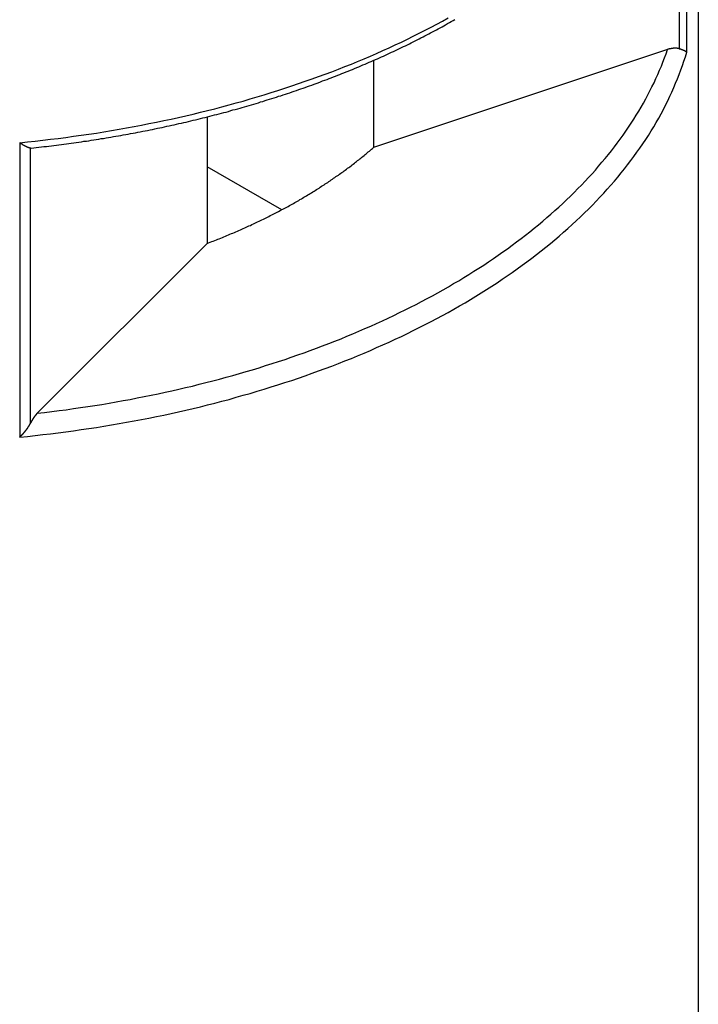
# Model space of a CAD drawing. Extents: x 0 to 2099, y -752 to 736.
# Drawn here: x 124 to 128, y 646 to 652 of the extents above; entities that cross this region are included whole.
import ezdxf

# ---------------------------------------------------------------- set-up
doc = ezdxf.new("R2010")
doc.units = 0
doc.header["$LTSCALE"] = 3
doc.layers.add('TK1', color=7, linetype='CONTINUOUS')

msp = doc.modelspace()

# ---------------------------------------------------------------- linework, layer by layer
at = {"layer": 'TK1'}
for p, q in [((128.3035, 655.6201), (128.3035, 626.3377)), ((128.2297, 652.177), (128.2297, 654.0549)), ((128.1812, 653.8993), (128.1812, 652.1991)), ((128.1075, 652.1938), (126.2319, 651.5686)), ((126.2319, 652.1238), (126.2319, 651.5686)), ((125.1712, 651.7639), (125.1712, 650.9562)), ((123.976, 651.599), (123.976, 649.7211)), ((124.0458, 649.8116), (124.0458, 651.5646)), ((125.6469, 651.1714), (125.1712, 651.4461)), ((125.1712, 650.9562), (124.0883, 649.8733))]:
    msp.add_line(p, q, dxfattribs=at)
for points in [[(123.976, 651.599, 0), (124.025, 651.604, 0), (124.075, 651.609, 0), (124.124, 651.615, 0), (124.173, 651.621, 0), (124.222, 651.627, 0), (124.271, 651.633, 0), (124.32, 651.64, 0), (124.368, 651.647, 0), (124.417, 651.654, 0), (124.465, 651.661, 0), (124.513, 651.669, 0), (124.562, 651.677, 0), (124.61, 651.685, 0), (124.658, 651.694, 0), (124.705, 651.702, 0), (124.753, 651.711, 0), (124.8, 651.721, 0), (124.848, 651.73, 0), (124.895, 651.74, 0), (124.942, 651.75, 0), (124.989, 651.761, 0), (125.035, 651.771, 0), (125.082, 651.782, 0), (125.128, 651.793, 0), (125.174, 651.805, 0), (125.22, 651.816, 0), (125.266, 651.828, 0), (125.311, 651.84, 0), (125.356, 651.853, 0), (125.401, 651.865, 0), (125.446, 651.878, 0), (125.491, 651.892, 0), (125.535, 651.905, 0), (125.579, 651.919, 0), (125.623, 651.933, 0), (125.667, 651.947, 0), (125.711, 651.961, 0), (125.754, 651.976, 0), (125.797, 651.991, 0), (125.84, 652.006, 0), (125.882, 652.021, 0), (125.924, 652.037, 0), (125.966, 652.052, 0), (126.008, 652.068, 0), (126.049, 652.085, 0), (126.091, 652.101, 0), (126.131, 652.118, 0), (126.172, 652.135, 0), (126.212, 652.152, 0), (126.252, 652.169, 0), (126.292, 652.187, 0), (126.332, 652.205, 0), (126.371, 652.223, 0), (126.41, 652.241, 0), (126.448, 652.26, 0), (126.486, 652.279, 0), (126.524, 652.297, 0), (126.562, 652.317, 0), (126.599, 652.336, 0), (126.636, 652.356, 0), (126.673, 652.375, 0), (126.709, 652.395, 0)], [(124.05, 651.565, 0), (124.066, 651.566, 0), (124.082, 651.568, 0), (124.098, 651.57, 0), (124.114, 651.572, 0), (124.13, 651.574, 0), (124.146, 651.576, 0), (124.162, 651.578, 0), (124.178, 651.58, 0), (124.194, 651.581, 0), (124.21, 651.583, 0), (124.226, 651.586, 0), (124.242, 651.588, 0), (124.258, 651.59, 0), (124.274, 651.592, 0), (124.29, 651.594, 0), (124.305, 651.596, 0), (124.321, 651.598, 0), (124.337, 651.601, 0), (124.353, 651.603, 0), (124.369, 651.605, 0), (124.385, 651.608, 0), (124.401, 651.61, 0), (124.416, 651.612, 0), (124.432, 651.615, 0), (124.448, 651.617, 0), (124.464, 651.62, 0), (124.48, 651.622, 0), (124.495, 651.625, 0), (124.511, 651.627, 0), (124.527, 651.63, 0), (124.543, 651.632, 0), (124.558, 651.635, 0), (124.574, 651.638, 0), (124.59, 651.64, 0), (124.605, 651.643, 0), (124.621, 651.646, 0), (124.636, 651.649, 0), (124.652, 651.652, 0), (124.668, 651.654, 0), (124.683, 651.657, 0), (124.699, 651.66, 0), (124.714, 651.663, 0), (124.73, 651.666, 0), (124.745, 651.669, 0), (124.761, 651.672, 0), (124.776, 651.675, 0), (124.792, 651.678, 0), (124.807, 651.681, 0), (124.823, 651.684, 0), (124.838, 651.688, 0), (124.854, 651.691, 0), (124.869, 651.694, 0), (124.884, 651.697, 0), (124.9, 651.701, 0), (124.915, 651.704, 0), (124.93, 651.707, 0), (124.946, 651.711, 0), (124.961, 651.714, 0), (124.976, 651.717, 0), (124.991, 651.721, 0), (125.007, 651.724, 0), (125.022, 651.728, 0), (125.037, 651.731, 0), (125.052, 651.735, 0), (125.067, 651.738, 0), (125.082, 651.742, 0), (125.098, 651.746, 0), (125.113, 651.749, 0), (125.128, 651.753, 0), (125.143, 651.757, 0), (125.158, 651.76, 0), (125.173, 651.764, 0), (125.188, 651.768, 0), (125.203, 651.772, 0), (125.218, 651.776, 0), (125.233, 651.78, 0), (125.247, 651.784, 0), (125.262, 651.787, 0), (125.277, 651.791, 0), (125.292, 651.795, 0), (125.307, 651.799, 0), (125.322, 651.804, 0), (125.336, 651.808, 0), (125.351, 651.812, 0), (125.366, 651.816, 0), (125.381, 651.82, 0), (125.395, 651.824, 0), (125.41, 651.828, 0), (125.425, 651.833, 0), (125.439, 651.837, 0), (125.454, 651.841, 0), (125.468, 651.846, 0), (125.483, 651.85, 0), (125.498, 651.854, 0), (125.512, 651.859, 0), (125.526, 651.863, 0), (125.541, 651.868, 0), (125.555, 651.872, 0), (125.57, 651.877, 0), (125.584, 651.881, 0), (125.599, 651.886, 0), (125.613, 651.89, 0), (125.627, 651.895, 0), (125.641, 651.899, 0), (125.656, 651.904, 0), (125.67, 651.909, 0), (125.684, 651.914, 0), (125.698, 651.918, 0), (125.713, 651.923, 0), (125.727, 651.928, 0), (125.741, 651.933, 0), (125.755, 651.938, 0), (125.769, 651.942, 0), (125.783, 651.947, 0), (125.797, 651.952, 0), (125.811, 651.957, 0), (125.825, 651.962, 0), (125.839, 651.967, 0), (125.853, 651.972, 0), (125.867, 651.977, 0), (125.88, 651.982, 0), (125.894, 651.987, 0), (125.908, 651.993, 0), (125.922, 651.998, 0), (125.936, 652.003, 0), (125.949, 652.008, 0), (125.963, 652.013, 0), (125.977, 652.019, 0), (125.99, 652.024, 0), (126.004, 652.029, 0), (126.017, 652.034, 0), (126.031, 652.04, 0), (126.044, 652.045, 0), (126.058, 652.051, 0), (126.071, 652.056, 0), (126.085, 652.062, 0), (126.098, 652.067, 0), (126.112, 652.073, 0), (126.125, 652.078, 0), (126.138, 652.084, 0), (126.151, 652.089, 0), (126.165, 652.095, 0), (126.178, 652.1, 0), (126.191, 652.106, 0), (126.204, 652.112, 0), (126.217, 652.117, 0), (126.231, 652.123, 0), (126.244, 652.129, 0), (126.257, 652.135, 0), (126.27, 652.141, 0), (126.283, 652.146, 0), (126.296, 652.152, 0), (126.308, 652.158, 0), (126.321, 652.164, 0), (126.334, 652.17, 0), (126.347, 652.176, 0), (126.36, 652.182, 0), (126.373, 652.188, 0), (126.385, 652.194, 0), (126.398, 652.2, 0), (126.411, 652.206, 0), (126.423, 652.212, 0), (126.436, 652.218, 0), (126.448, 652.224, 0), (126.461, 652.23, 0), (126.473, 652.237, 0), (126.486, 652.243, 0), (126.498, 652.249, 0), (126.511, 652.255, 0), (126.523, 652.262, 0), (126.535, 652.268, 0), (126.548, 652.274, 0), (126.56, 652.281, 0), (126.572, 652.287, 0), (126.584, 652.293, 0), (126.596, 652.3, 0), (126.609, 652.306, 0), (126.621, 652.313, 0), (126.633, 652.319, 0), (126.645, 652.326, 0), (126.657, 652.332, 0), (126.669, 652.339, 0), (126.681, 652.345, 0), (126.692, 652.352, 0), (126.704, 652.359, 0), (126.716, 652.365, 0), (126.728, 652.372, 0), (126.74, 652.378, 0), (126.751, 652.385, 0)], [(123.976, 649.721, 0), (124.025, 649.726, 0), (124.075, 649.731, 0), (124.124, 649.737, 0), (124.173, 649.743, 0), (124.222, 649.749, 0), (124.271, 649.755, 0), (124.32, 649.762, 0), (124.368, 649.769, 0), (124.417, 649.776, 0), (124.465, 649.783, 0), (124.513, 649.791, 0), (124.562, 649.799, 0), (124.61, 649.807, 0), (124.658, 649.816, 0), (124.705, 649.825, 0), (124.753, 649.834, 0), (124.8, 649.843, 0), (124.848, 649.852, 0), (124.895, 649.862, 0), (124.942, 649.872, 0), (124.989, 649.883, 0), (125.035, 649.893, 0), (125.082, 649.904, 0), (125.128, 649.915, 0), (125.174, 649.927, 0), (125.22, 649.938, 0), (125.266, 649.95, 0), (125.311, 649.962, 0), (125.356, 649.975, 0), (125.401, 649.988, 0), (125.446, 650, 0), (125.491, 650.014, 0), (125.535, 650.027, 0), (125.579, 650.041, 0), (125.623, 650.055, 0), (125.667, 650.069, 0), (125.711, 650.083, 0), (125.754, 650.098, 0), (125.797, 650.113, 0), (125.84, 650.128, 0), (125.882, 650.143, 0), (125.924, 650.159, 0), (125.966, 650.174, 0), (126.008, 650.19, 0), (126.049, 650.207, 0), (126.091, 650.223, 0), (126.131, 650.24, 0), (126.172, 650.257, 0), (126.212, 650.274, 0), (126.252, 650.292, 0), (126.292, 650.309, 0), (126.332, 650.327, 0), (126.371, 650.345, 0), (126.41, 650.363, 0), (126.448, 650.382, 0), (126.486, 650.401, 0), (126.524, 650.42, 0), (126.562, 650.439, 0), (126.599, 650.458, 0), (126.636, 650.478, 0), (126.673, 650.497, 0), (126.709, 650.517, 0), (126.745, 650.537, 0), (126.78, 650.558, 0), (126.816, 650.578, 0), (126.851, 650.599, 0), (126.885, 650.62, 0), (126.919, 650.641, 0), (126.953, 650.663, 0), (126.987, 650.684, 0), (127.02, 650.706, 0), (127.053, 650.728, 0), (127.085, 650.75, 0), (127.117, 650.772, 0), (127.149, 650.794, 0), (127.18, 650.817, 0), (127.211, 650.84, 0), (127.242, 650.863, 0), (127.272, 650.886, 0), (127.302, 650.909, 0), (127.331, 650.933, 0), (127.36, 650.956, 0), (127.388, 650.98, 0), (127.417, 651.004, 0), (127.444, 651.028, 0), (127.472, 651.052, 0), (127.499, 651.077, 0), (127.525, 651.101, 0), (127.552, 651.126, 0), (127.577, 651.151, 0), (127.603, 651.175, 0), (127.628, 651.201, 0), (127.652, 651.226, 0), (127.676, 651.251, 0), (127.7, 651.277, 0), (127.723, 651.302, 0), (127.746, 651.328, 0), (127.768, 651.354, 0), (127.79, 651.38, 0), (127.812, 651.406, 0), (127.833, 651.432, 0), (127.853, 651.459, 0), (127.873, 651.485, 0), (127.893, 651.512, 0), (127.912, 651.539, 0), (127.931, 651.565, 0), (127.95, 651.592, 0), (127.968, 651.619, 0), (127.985, 651.646, 0), (128.002, 651.674, 0), (128.019, 651.701, 0), (128.035, 651.728, 0), (128.051, 651.756, 0), (128.066, 651.783, 0), (128.081, 651.811, 0), (128.095, 651.839, 0), (128.109, 651.867, 0), (128.122, 651.895, 0), (128.135, 651.922, 0), (128.147, 651.951, 0), (128.159, 651.979, 0), (128.171, 652.007, 0), (128.182, 652.035, 0), (128.192, 652.063, 0), (128.202, 652.092, 0), (128.212, 652.12, 0), (128.221, 652.148, 0), (128.23, 652.177, 0)], [(124.088, 649.873, 0), (124.134, 649.879, 0), (124.181, 649.884, 0), (124.227, 649.89, 0), (124.272, 649.896, 0), (124.318, 649.903, 0), (124.364, 649.909, 0), (124.41, 649.916, 0), (124.455, 649.923, 0), (124.5, 649.93, 0), (124.546, 649.938, 0), (124.591, 649.946, 0), (124.636, 649.954, 0), (124.681, 649.962, 0), (124.725, 649.971, 0), (124.77, 649.98, 0), (124.814, 649.989, 0), (124.859, 649.998, 0), (124.903, 650.007, 0), (124.947, 650.017, 0), (124.991, 650.027, 0), (125.034, 650.037, 0), (125.078, 650.047, 0), (125.121, 650.058, 0), (125.164, 650.069, 0), (125.207, 650.08, 0), (125.25, 650.091, 0), (125.293, 650.103, 0), (125.335, 650.115, 0), (125.377, 650.127, 0), (125.42, 650.139, 0), (125.461, 650.151, 0), (125.503, 650.164, 0), (125.544, 650.177, 0), (125.586, 650.19, 0), (125.627, 650.204, 0), (125.668, 650.217, 0), (125.708, 650.231, 0), (125.749, 650.245, 0), (125.789, 650.259, 0), (125.829, 650.274, 0), (125.868, 650.288, 0), (125.908, 650.303, 0), (125.947, 650.318, 0), (125.986, 650.333, 0), (126.025, 650.349, 0), (126.063, 650.364, 0), (126.101, 650.38, 0), (126.139, 650.396, 0), (126.177, 650.413, 0), (126.215, 650.429, 0), (126.252, 650.446, 0), (126.289, 650.463, 0), (126.325, 650.48, 0), (126.362, 650.497, 0), (126.398, 650.515, 0), (126.434, 650.532, 0), (126.469, 650.55, 0), (126.504, 650.568, 0), (126.539, 650.586, 0), (126.574, 650.605, 0), (126.608, 650.623, 0), (126.642, 650.642, 0), (126.676, 650.661, 0), (126.71, 650.68, 0), (126.743, 650.7, 0), (126.776, 650.719, 0), (126.808, 650.739, 0), (126.84, 650.759, 0), (126.872, 650.779, 0), (126.904, 650.799, 0), (126.935, 650.819, 0), (126.966, 650.84, 0), (126.997, 650.86, 0), (127.027, 650.881, 0), (127.057, 650.902, 0), (127.086, 650.923, 0), (127.116, 650.945, 0), (127.145, 650.966, 0), (127.173, 650.988, 0), (127.201, 651.01, 0), (127.229, 651.031, 0), (127.257, 651.054, 0), (127.284, 651.076, 0), (127.311, 651.098, 0), (127.337, 651.121, 0), (127.363, 651.143, 0), (127.389, 651.166, 0), (127.414, 651.189, 0), (127.439, 651.212, 0), (127.464, 651.235, 0), (127.488, 651.259, 0), (127.512, 651.282, 0), (127.535, 651.306, 0), (127.559, 651.329, 0), (127.581, 651.353, 0), (127.604, 651.377, 0), (127.626, 651.401, 0), (127.647, 651.425, 0), (127.668, 651.449, 0), (127.689, 651.474, 0), (127.71, 651.498, 0), (127.73, 651.523, 0), (127.749, 651.548, 0), (127.769, 651.573, 0), (127.787, 651.597, 0), (127.806, 651.622, 0), (127.824, 651.648, 0), (127.841, 651.673, 0), (127.859, 651.698, 0), (127.876, 651.724, 0), (127.892, 651.749, 0), (127.908, 651.775, 0), (127.924, 651.8, 0), (127.939, 651.826, 0), (127.953, 651.852, 0), (127.968, 651.878, 0), (127.982, 651.904, 0), (127.995, 651.93, 0), (128.008, 651.956, 0), (128.021, 651.982, 0), (128.033, 652.008, 0), (128.045, 652.035, 0), (128.057, 652.061, 0), (128.068, 652.087, 0), (128.078, 652.114, 0), (128.088, 652.14, 0), (128.098, 652.167, 0), (128.107, 652.194, 0)], [(128.181, 652.199, 0), (128.181, 652.199, 0), (128.18, 652.199, 0), (128.18, 652.199, 0), (128.18, 652.199, 0), (128.179, 652.2, 0), (128.179, 652.2, 0), (128.179, 652.2, 0), (128.178, 652.2, 0), (128.178, 652.2, 0), (128.178, 652.2, 0), (128.177, 652.2, 0), (128.177, 652.2, 0), (128.177, 652.2, 0), (128.176, 652.2, 0), (128.176, 652.2, 0), (128.175, 652.2, 0), (128.175, 652.201, 0), (128.175, 652.201, 0), (128.174, 652.201, 0), (128.174, 652.201, 0), (128.174, 652.201, 0), (128.173, 652.201, 0), (128.173, 652.201, 0), (128.173, 652.201, 0), (128.172, 652.201, 0), (128.172, 652.201, 0), (128.171, 652.201, 0), (128.171, 652.201, 0), (128.171, 652.201, 0), (128.17, 652.201, 0), (128.17, 652.201, 0), (128.17, 652.201, 0), (128.169, 652.201, 0), (128.169, 652.201, 0), (128.168, 652.202, 0), (128.168, 652.202, 0), (128.168, 652.202, 0), (128.167, 652.202, 0), (128.167, 652.202, 0), (128.167, 652.202, 0), (128.166, 652.202, 0), (128.166, 652.202, 0), (128.165, 652.202, 0), (128.165, 652.202, 0), (128.165, 652.202, 0), (128.164, 652.202, 0), (128.164, 652.202, 0), (128.164, 652.202, 0), (128.163, 652.202, 0), (128.163, 652.202, 0), (128.163, 652.202, 0), (128.162, 652.202, 0), (128.162, 652.202, 0), (128.161, 652.202, 0), (128.161, 652.202, 0), (128.161, 652.202, 0), (128.16, 652.202, 0), (128.16, 652.202, 0), (128.16, 652.202, 0), (128.159, 652.202, 0), (128.159, 652.202, 0), (128.158, 652.202, 0), (128.158, 652.202, 0), (128.158, 652.202, 0), (128.157, 652.202, 0), (128.157, 652.202, 0), (128.157, 652.202, 0), (128.156, 652.202, 0), (128.156, 652.202, 0), (128.156, 652.202, 0), (128.155, 652.202, 0), (128.155, 652.202, 0), (128.154, 652.202, 0), (128.154, 652.202, 0), (128.154, 652.202, 0), (128.153, 652.202, 0), (128.153, 652.202, 0), (128.153, 652.202, 0), (128.152, 652.202, 0), (128.152, 652.202, 0), (128.152, 652.202, 0), (128.151, 652.202, 0), (128.151, 652.202, 0), (128.15, 652.202, 0), (128.15, 652.202, 0), (128.15, 652.202, 0), (128.149, 652.202, 0), (128.149, 652.202, 0), (128.148, 652.202, 0), (128.148, 652.202, 0), (128.148, 652.202, 0), (128.147, 652.202, 0), (128.147, 652.202, 0), (128.147, 652.202, 0), (128.146, 652.202, 0), (128.146, 652.202, 0), (128.145, 652.202, 0), (128.145, 652.202, 0), (128.145, 652.202, 0), (128.144, 652.202, 0), (128.144, 652.202, 0), (128.143, 652.202, 0), (128.143, 652.202, 0), (128.143, 652.201, 0), (128.142, 652.201, 0), (128.142, 652.201, 0), (128.141, 652.201, 0), (128.141, 652.201, 0), (128.141, 652.201, 0), (128.14, 652.201, 0), (128.14, 652.201, 0), (128.139, 652.201, 0), (128.139, 652.201, 0), (128.139, 652.201, 0), (128.138, 652.201, 0), (128.138, 652.201, 0), (128.137, 652.201, 0), (128.137, 652.201, 0), (128.137, 652.201, 0), (128.136, 652.201, 0), (128.136, 652.201, 0), (128.135, 652.2, 0), (128.135, 652.2, 0), (128.134, 652.2, 0), (128.134, 652.2, 0), (128.134, 652.2, 0), (128.133, 652.2, 0), (128.133, 652.2, 0), (128.132, 652.2, 0), (128.132, 652.2, 0), (128.132, 652.2, 0), (128.131, 652.2, 0), (128.131, 652.2, 0), (128.13, 652.2, 0), (128.13, 652.2, 0), (128.13, 652.199, 0), (128.129, 652.199, 0), (128.129, 652.199, 0), (128.128, 652.199, 0), (128.128, 652.199, 0), (128.127, 652.199, 0), (128.127, 652.199, 0), (128.127, 652.199, 0), (128.126, 652.199, 0), (128.126, 652.199, 0), (128.125, 652.199, 0), (128.125, 652.199, 0), (128.125, 652.198, 0), (128.124, 652.198, 0), (128.124, 652.198, 0), (128.123, 652.198, 0), (128.123, 652.198, 0), (128.123, 652.198, 0), (128.122, 652.198, 0), (128.122, 652.198, 0), (128.121, 652.198, 0), (128.121, 652.198, 0), (128.121, 652.198, 0), (128.12, 652.197, 0), (128.12, 652.197, 0), (128.119, 652.197, 0), (128.119, 652.197, 0), (128.118, 652.197, 0), (128.118, 652.197, 0), (128.118, 652.197, 0), (128.117, 652.197, 0), (128.117, 652.197, 0), (128.116, 652.196, 0), (128.116, 652.196, 0), (128.116, 652.196, 0), (128.115, 652.196, 0), (128.115, 652.196, 0), (128.114, 652.196, 0), (128.114, 652.196, 0), (128.114, 652.196, 0), (128.113, 652.196, 0), (128.113, 652.195, 0), (128.112, 652.195, 0), (128.112, 652.195, 0), (128.112, 652.195, 0), (128.111, 652.195, 0), (128.111, 652.195, 0), (128.111, 652.195, 0), (128.11, 652.195, 0), (128.11, 652.195, 0), (128.109, 652.194, 0), (128.109, 652.194, 0), (128.109, 652.194, 0), (128.108, 652.194, 0), (128.108, 652.194, 0), (128.107, 652.194, 0)], [(128.181, 652.199, 0), (128.181, 652.199, 0), (128.182, 652.199, 0), (128.182, 652.199, 0), (128.182, 652.199, 0), (128.183, 652.199, 0), (128.183, 652.199, 0), (128.183, 652.199, 0), (128.184, 652.198, 0), (128.184, 652.198, 0), (128.184, 652.198, 0), (128.185, 652.198, 0), (128.185, 652.198, 0), (128.185, 652.198, 0), (128.186, 652.198, 0), (128.186, 652.198, 0), (128.186, 652.198, 0), (128.187, 652.198, 0), (128.187, 652.198, 0), (128.187, 652.197, 0), (128.188, 652.197, 0), (128.188, 652.197, 0), (128.188, 652.197, 0), (128.188, 652.197, 0), (128.189, 652.197, 0), (128.189, 652.197, 0), (128.189, 652.197, 0), (128.19, 652.197, 0), (128.19, 652.197, 0), (128.19, 652.197, 0), (128.191, 652.196, 0), (128.191, 652.196, 0), (128.191, 652.196, 0), (128.191, 652.196, 0), (128.192, 652.196, 0), (128.192, 652.196, 0), (128.192, 652.196, 0), (128.193, 652.196, 0), (128.193, 652.196, 0), (128.193, 652.196, 0), (128.193, 652.196, 0), (128.194, 652.195, 0), (128.194, 652.195, 0), (128.194, 652.195, 0), (128.195, 652.195, 0), (128.195, 652.195, 0), (128.195, 652.195, 0), (128.195, 652.195, 0), (128.196, 652.195, 0), (128.196, 652.195, 0), (128.196, 652.195, 0), (128.197, 652.195, 0), (128.197, 652.194, 0), (128.197, 652.194, 0), (128.197, 652.194, 0), (128.198, 652.194, 0), (128.198, 652.194, 0), (128.198, 652.194, 0), (128.198, 652.194, 0), (128.199, 652.194, 0), (128.199, 652.194, 0), (128.199, 652.194, 0), (128.2, 652.194, 0), (128.2, 652.193, 0), (128.2, 652.193, 0), (128.2, 652.193, 0), (128.201, 652.193, 0), (128.201, 652.193, 0), (128.201, 652.193, 0), (128.201, 652.193, 0), (128.202, 652.193, 0), (128.202, 652.193, 0), (128.202, 652.193, 0), (128.202, 652.193, 0), (128.203, 652.192, 0), (128.203, 652.192, 0), (128.203, 652.192, 0), (128.203, 652.192, 0), (128.204, 652.192, 0), (128.204, 652.192, 0), (128.204, 652.192, 0), (128.204, 652.192, 0), (128.205, 652.192, 0), (128.205, 652.192, 0), (128.205, 652.192, 0), (128.205, 652.191, 0), (128.205, 652.191, 0), (128.206, 652.191, 0), (128.206, 652.191, 0), (128.206, 652.191, 0), (128.206, 652.191, 0), (128.207, 652.191, 0), (128.207, 652.191, 0), (128.207, 652.191, 0), (128.207, 652.191, 0), (128.208, 652.191, 0), (128.208, 652.19, 0), (128.208, 652.19, 0), (128.208, 652.19, 0), (128.208, 652.19, 0), (128.209, 652.19, 0), (128.209, 652.19, 0), (128.209, 652.19, 0), (128.209, 652.19, 0), (128.209, 652.19, 0), (128.21, 652.19, 0), (128.21, 652.19, 0), (128.21, 652.189, 0), (128.21, 652.189, 0), (128.211, 652.189, 0), (128.211, 652.189, 0), (128.211, 652.189, 0), (128.211, 652.189, 0), (128.211, 652.189, 0), (128.212, 652.189, 0), (128.212, 652.189, 0), (128.212, 652.189, 0), (128.212, 652.189, 0), (128.212, 652.189, 0), (128.213, 652.188, 0), (128.213, 652.188, 0), (128.213, 652.188, 0), (128.213, 652.188, 0), (128.213, 652.188, 0), (128.214, 652.188, 0), (128.214, 652.188, 0), (128.214, 652.188, 0), (128.214, 652.188, 0), (128.214, 652.188, 0), (128.215, 652.188, 0), (128.215, 652.187, 0), (128.215, 652.187, 0), (128.215, 652.187, 0), (128.215, 652.187, 0), (128.215, 652.187, 0), (128.216, 652.187, 0), (128.216, 652.187, 0), (128.216, 652.187, 0), (128.216, 652.187, 0), (128.216, 652.187, 0), (128.217, 652.187, 0), (128.217, 652.186, 0), (128.217, 652.186, 0), (128.217, 652.186, 0), (128.217, 652.186, 0), (128.217, 652.186, 0), (128.218, 652.186, 0), (128.218, 652.186, 0), (128.218, 652.186, 0), (128.218, 652.186, 0), (128.218, 652.186, 0), (128.218, 652.186, 0), (128.219, 652.186, 0), (128.219, 652.185, 0), (128.219, 652.185, 0), (128.219, 652.185, 0), (128.219, 652.185, 0), (128.219, 652.185, 0), (128.219, 652.185, 0), (128.22, 652.185, 0), (128.22, 652.185, 0), (128.22, 652.185, 0), (128.22, 652.185, 0), (128.22, 652.185, 0), (128.22, 652.184, 0), (128.221, 652.184, 0), (128.221, 652.184, 0), (128.221, 652.184, 0), (128.221, 652.184, 0), (128.221, 652.184, 0), (128.221, 652.184, 0), (128.221, 652.184, 0), (128.222, 652.184, 0), (128.222, 652.184, 0), (128.222, 652.184, 0), (128.222, 652.184, 0), (128.222, 652.183, 0), (128.222, 652.183, 0), (128.222, 652.183, 0), (128.223, 652.183, 0), (128.223, 652.183, 0), (128.223, 652.183, 0), (128.223, 652.183, 0), (128.223, 652.183, 0), (128.223, 652.183, 0), (128.223, 652.183, 0), (128.223, 652.183, 0), (128.224, 652.183, 0), (128.224, 652.182, 0), (128.224, 652.182, 0), (128.224, 652.182, 0), (128.224, 652.182, 0), (128.224, 652.182, 0), (128.224, 652.182, 0), (128.224, 652.182, 0), (128.225, 652.182, 0), (128.225, 652.182, 0), (128.225, 652.182, 0), (128.225, 652.182, 0), (128.225, 652.182, 0), (128.225, 652.181, 0), (128.225, 652.181, 0), (128.225, 652.181, 0), (128.225, 652.181, 0), (128.226, 652.181, 0), (128.226, 652.181, 0), (128.226, 652.181, 0), (128.226, 652.181, 0), (128.226, 652.181, 0), (128.226, 652.181, 0), (128.226, 652.181, 0), (128.226, 652.181, 0), (128.226, 652.18, 0), (128.227, 652.18, 0), (128.227, 652.18, 0), (128.227, 652.18, 0), (128.227, 652.18, 0), (128.227, 652.18, 0), (128.227, 652.18, 0), (128.227, 652.18, 0), (128.227, 652.18, 0), (128.227, 652.18, 0), (128.227, 652.18, 0), (128.227, 652.18, 0), (128.228, 652.179, 0), (128.228, 652.179, 0), (128.228, 652.179, 0), (128.228, 652.179, 0), (128.228, 652.179, 0), (128.228, 652.179, 0), (128.228, 652.179, 0), (128.228, 652.179, 0), (128.228, 652.179, 0), (128.228, 652.179, 0), (128.228, 652.179, 0), (128.228, 652.179, 0), (128.229, 652.178, 0), (128.229, 652.178, 0), (128.229, 652.178, 0), (128.229, 652.178, 0), (128.229, 652.178, 0), (128.229, 652.178, 0), (128.229, 652.178, 0), (128.229, 652.178, 0), (128.229, 652.178, 0), (128.229, 652.178, 0), (128.229, 652.178, 0), (128.229, 652.178, 0), (128.229, 652.178, 0), (128.229, 652.177, 0), (128.229, 652.177, 0), (128.23, 652.177, 0), (128.23, 652.177, 0), (128.23, 652.177, 0), (128.23, 652.177, 0), (128.23, 652.177, 0)], [(124.046, 651.565, 0), (124.046, 651.565, 0), (124.045, 651.565, 0), (124.045, 651.565, 0), (124.045, 651.565, 0), (124.045, 651.565, 0), (124.045, 651.565, 0), (124.044, 651.565, 0), (124.044, 651.565, 0), (124.044, 651.565, 0), (124.044, 651.565, 0), (124.044, 651.565, 0), (124.043, 651.565, 0), (124.043, 651.565, 0), (124.043, 651.565, 0), (124.043, 651.565, 0), (124.043, 651.565, 0), (124.042, 651.565, 0), (124.042, 651.565, 0), (124.042, 651.565, 0), (124.042, 651.565, 0), (124.042, 651.565, 0), (124.041, 651.565, 0), (124.041, 651.565, 0), (124.041, 651.565, 0), (124.041, 651.565, 0), (124.04, 651.565, 0), (124.04, 651.565, 0), (124.04, 651.565, 0), (124.04, 651.565, 0), (124.04, 651.565, 0), (124.039, 651.565, 0), (124.039, 651.566, 0), (124.039, 651.566, 0), (124.039, 651.566, 0), (124.038, 651.566, 0), (124.038, 651.566, 0), (124.038, 651.566, 0), (124.038, 651.566, 0), (124.038, 651.566, 0), (124.037, 651.566, 0), (124.037, 651.566, 0), (124.037, 651.566, 0), (124.037, 651.566, 0), (124.036, 651.566, 0), (124.036, 651.566, 0), (124.036, 651.566, 0), (124.036, 651.566, 0), (124.036, 651.566, 0), (124.035, 651.566, 0), (124.035, 651.567, 0), (124.035, 651.567, 0), (124.035, 651.567, 0), (124.034, 651.567, 0), (124.034, 651.567, 0), (124.034, 651.567, 0), (124.034, 651.567, 0), (124.033, 651.567, 0), (124.033, 651.567, 0), (124.033, 651.567, 0), (124.033, 651.567, 0), (124.032, 651.567, 0), (124.032, 651.567, 0), (124.032, 651.568, 0), (124.032, 651.568, 0), (124.031, 651.568, 0), (124.031, 651.568, 0), (124.031, 651.568, 0), (124.031, 651.568, 0), (124.03, 651.568, 0), (124.03, 651.568, 0), (124.03, 651.568, 0), (124.03, 651.568, 0), (124.029, 651.568, 0), (124.029, 651.569, 0), (124.029, 651.569, 0), (124.029, 651.569, 0), (124.028, 651.569, 0), (124.028, 651.569, 0), (124.028, 651.569, 0), (124.028, 651.569, 0), (124.027, 651.569, 0), (124.027, 651.569, 0), (124.027, 651.569, 0), (124.027, 651.569, 0), (124.026, 651.57, 0), (124.026, 651.57, 0), (124.026, 651.57, 0), (124.026, 651.57, 0), (124.025, 651.57, 0), (124.025, 651.57, 0), (124.025, 651.57, 0), (124.025, 651.57, 0), (124.024, 651.57, 0), (124.024, 651.571, 0), (124.024, 651.571, 0), (124.023, 651.571, 0), (124.023, 651.571, 0), (124.023, 651.571, 0), (124.023, 651.571, 0), (124.022, 651.571, 0), (124.022, 651.571, 0), (124.022, 651.571, 0), (124.022, 651.572, 0), (124.021, 651.572, 0), (124.021, 651.572, 0), (124.021, 651.572, 0), (124.021, 651.572, 0), (124.02, 651.572, 0), (124.02, 651.572, 0), (124.02, 651.572, 0), (124.019, 651.573, 0), (124.019, 651.573, 0), (124.019, 651.573, 0), (124.019, 651.573, 0), (124.018, 651.573, 0), (124.018, 651.573, 0), (124.018, 651.573, 0), (124.017, 651.574, 0), (124.017, 651.574, 0), (124.017, 651.574, 0), (124.017, 651.574, 0), (124.016, 651.574, 0), (124.016, 651.574, 0), (124.016, 651.574, 0), (124.016, 651.574, 0), (124.015, 651.575, 0), (124.015, 651.575, 0), (124.015, 651.575, 0), (124.014, 651.575, 0), (124.014, 651.575, 0), (124.014, 651.575, 0), (124.014, 651.575, 0), (124.013, 651.576, 0), (124.013, 651.576, 0), (124.013, 651.576, 0), (124.012, 651.576, 0), (124.012, 651.576, 0), (124.012, 651.576, 0), (124.012, 651.577, 0), (124.011, 651.577, 0), (124.011, 651.577, 0), (124.011, 651.577, 0), (124.01, 651.577, 0), (124.01, 651.577, 0), (124.01, 651.577, 0), (124.01, 651.578, 0), (124.009, 651.578, 0), (124.009, 651.578, 0), (124.009, 651.578, 0), (124.008, 651.578, 0), (124.008, 651.578, 0), (124.008, 651.579, 0), (124.008, 651.579, 0), (124.007, 651.579, 0), (124.007, 651.579, 0), (124.007, 651.579, 0), (124.006, 651.579, 0), (124.006, 651.58, 0), (124.006, 651.58, 0), (124.005, 651.58, 0), (124.005, 651.58, 0), (124.005, 651.58, 0), (124.005, 651.58, 0), (124.004, 651.581, 0), (124.004, 651.581, 0), (124.004, 651.581, 0), (124.003, 651.581, 0), (124.003, 651.581, 0), (124.003, 651.581, 0), (124.002, 651.582, 0), (124.002, 651.582, 0), (124.002, 651.582, 0), (124.002, 651.582, 0), (124.001, 651.582, 0), (124.001, 651.582, 0), (124.001, 651.583, 0), (124, 651.583, 0), (124, 651.583, 0), (124, 651.583, 0), (123.999, 651.583, 0), (123.999, 651.584, 0), (123.999, 651.584, 0), (123.999, 651.584, 0), (123.998, 651.584, 0), (123.998, 651.584, 0), (123.998, 651.584, 0), (123.997, 651.585, 0), (123.997, 651.585, 0), (123.997, 651.585, 0), (123.996, 651.585, 0), (123.996, 651.585, 0), (123.996, 651.586, 0), (123.995, 651.586, 0), (123.995, 651.586, 0), (123.995, 651.586, 0), (123.995, 651.586, 0), (123.994, 651.587, 0), (123.994, 651.587, 0), (123.994, 651.587, 0), (123.993, 651.587, 0), (123.993, 651.587, 0), (123.993, 651.588, 0), (123.992, 651.588, 0), (123.992, 651.588, 0), (123.992, 651.588, 0), (123.991, 651.588, 0), (123.991, 651.589, 0), (123.991, 651.589, 0), (123.991, 651.589, 0), (123.99, 651.589, 0), (123.99, 651.589, 0), (123.99, 651.59, 0), (123.989, 651.59, 0), (123.989, 651.59, 0), (123.989, 651.59, 0), (123.988, 651.59, 0), (123.988, 651.591, 0), (123.988, 651.591, 0), (123.987, 651.591, 0), (123.987, 651.591, 0), (123.987, 651.591, 0), (123.986, 651.592, 0), (123.986, 651.592, 0), (123.986, 651.592, 0), (123.985, 651.592, 0), (123.985, 651.593, 0), (123.985, 651.593, 0), (123.985, 651.593, 0), (123.984, 651.593, 0), (123.984, 651.593, 0), (123.984, 651.594, 0), (123.983, 651.594, 0), (123.983, 651.594, 0), (123.983, 651.594, 0), (123.982, 651.594, 0), (123.982, 651.595, 0), (123.982, 651.595, 0), (123.981, 651.595, 0), (123.981, 651.595, 0), (123.981, 651.596, 0), (123.98, 651.596, 0), (123.98, 651.596, 0), (123.98, 651.596, 0), (123.979, 651.596, 0), (123.979, 651.597, 0), (123.979, 651.597, 0), (123.979, 651.597, 0), (123.978, 651.597, 0), (123.978, 651.598, 0), (123.978, 651.598, 0), (123.977, 651.598, 0), (123.977, 651.598, 0), (123.977, 651.599, 0), (123.976, 651.599, 0), (123.976, 651.599, 0)], [(124.046, 651.565, 0), (124.046, 651.565, 0), (124.046, 651.565, 0), (124.046, 651.565, 0), (124.046, 651.565, 0), (124.046, 651.565, 0), (124.046, 651.565, 0), (124.046, 651.565, 0), (124.046, 651.565, 0), (124.046, 651.565, 0), (124.046, 651.565, 0), (124.046, 651.565, 0), (124.046, 651.565, 0), (124.046, 651.565, 0), (124.046, 651.565, 0), (124.046, 651.565, 0), (124.046, 651.565, 0), (124.046, 651.565, 0), (124.046, 651.565, 0), (124.046, 651.565, 0), (124.046, 651.565, 0), (124.046, 651.565, 0), (124.046, 651.565, 0), (124.046, 651.565, 0), (124.047, 651.565, 0), (124.047, 651.565, 0), (124.047, 651.565, 0), (124.047, 651.565, 0), (124.047, 651.565, 0), (124.047, 651.565, 0), (124.047, 651.565, 0), (124.047, 651.565, 0), (124.047, 651.565, 0), (124.047, 651.565, 0), (124.047, 651.565, 0), (124.047, 651.565, 0), (124.047, 651.565, 0), (124.047, 651.565, 0), (124.047, 651.565, 0), (124.047, 651.565, 0), (124.047, 651.565, 0), (124.047, 651.565, 0), (124.047, 651.565, 0), (124.047, 651.565, 0), (124.047, 651.565, 0), (124.047, 651.565, 0), (124.047, 651.565, 0), (124.047, 651.565, 0), (124.047, 651.565, 0), (124.047, 651.565, 0), (124.047, 651.565, 0), (124.047, 651.565, 0), (124.047, 651.565, 0), (124.047, 651.565, 0), (124.047, 651.565, 0), (124.047, 651.565, 0), (124.047, 651.565, 0), (124.048, 651.565, 0), (124.048, 651.565, 0), (124.048, 651.565, 0), (124.048, 651.565, 0), (124.048, 651.565, 0), (124.048, 651.565, 0), (124.048, 651.565, 0), (124.048, 651.565, 0), (124.048, 651.565, 0), (124.048, 651.565, 0), (124.048, 651.565, 0), (124.048, 651.565, 0), (124.048, 651.565, 0), (124.048, 651.565, 0), (124.048, 651.565, 0), (124.048, 651.565, 0), (124.048, 651.565, 0), (124.048, 651.565, 0), (124.048, 651.565, 0), (124.048, 651.565, 0), (124.048, 651.565, 0), (124.048, 651.565, 0), (124.048, 651.565, 0), (124.048, 651.565, 0), (124.048, 651.565, 0), (124.048, 651.565, 0), (124.048, 651.565, 0), (124.048, 651.565, 0), (124.048, 651.565, 0), (124.048, 651.565, 0), (124.048, 651.565, 0), (124.048, 651.565, 0), (124.049, 651.565, 0), (124.049, 651.565, 0), (124.049, 651.565, 0), (124.049, 651.565, 0), (124.049, 651.565, 0), (124.049, 651.565, 0), (124.049, 651.565, 0), (124.049, 651.565, 0), (124.049, 651.565, 0), (124.049, 651.565, 0), (124.049, 651.565, 0), (124.049, 651.565, 0), (124.049, 651.565, 0), (124.049, 651.565, 0), (124.049, 651.565, 0), (124.049, 651.565, 0), (124.049, 651.565, 0), (124.049, 651.565, 0), (124.049, 651.565, 0), (124.049, 651.565, 0), (124.049, 651.565, 0), (124.049, 651.565, 0), (124.049, 651.565, 0), (124.049, 651.565, 0), (124.049, 651.565, 0), (124.049, 651.565, 0), (124.049, 651.565, 0), (124.049, 651.565, 0), (124.049, 651.565, 0), (124.049, 651.565, 0), (124.049, 651.565, 0), (124.05, 651.565, 0), (124.05, 651.565, 0), (124.05, 651.565, 0), (124.05, 651.565, 0), (124.05, 651.565, 0), (124.05, 651.565, 0), (124.05, 651.565, 0), (124.05, 651.565, 0)], [(125.171, 650.956, 0), (125.181, 650.96, 0), (125.191, 650.964, 0), (125.201, 650.968, 0), (125.21, 650.971, 0), (125.22, 650.975, 0), (125.23, 650.979, 0), (125.24, 650.983, 0), (125.249, 650.987, 0), (125.259, 650.991, 0), (125.269, 650.995, 0), (125.278, 650.999, 0), (125.288, 651.003, 0), (125.297, 651.007, 0), (125.307, 651.011, 0), (125.316, 651.015, 0), (125.326, 651.019, 0), (125.335, 651.023, 0), (125.345, 651.027, 0), (125.354, 651.031, 0), (125.364, 651.035, 0), (125.373, 651.039, 0), (125.383, 651.043, 0), (125.392, 651.047, 0), (125.401, 651.051, 0), (125.411, 651.056, 0), (125.42, 651.06, 0), (125.429, 651.064, 0), (125.438, 651.068, 0), (125.448, 651.072, 0), (125.457, 651.077, 0), (125.466, 651.081, 0), (125.475, 651.085, 0), (125.484, 651.09, 0), (125.493, 651.094, 0), (125.502, 651.098, 0), (125.512, 651.103, 0), (125.521, 651.107, 0), (125.53, 651.111, 0), (125.539, 651.116, 0), (125.548, 651.12, 0), (125.556, 651.125, 0), (125.565, 651.129, 0), (125.574, 651.134, 0), (125.583, 651.138, 0), (125.592, 651.143, 0), (125.601, 651.147, 0), (125.61, 651.152, 0), (125.618, 651.156, 0), (125.627, 651.161, 0), (125.636, 651.166, 0), (125.644, 651.17, 0), (125.653, 651.175, 0), (125.662, 651.179, 0), (125.67, 651.184, 0), (125.679, 651.189, 0), (125.688, 651.193, 0), (125.696, 651.198, 0), (125.705, 651.203, 0), (125.713, 651.208, 0), (125.722, 651.212, 0), (125.73, 651.217, 0), (125.738, 651.222, 0), (125.747, 651.227, 0), (125.755, 651.231, 0), (125.763, 651.236, 0), (125.772, 651.241, 0), (125.78, 651.246, 0), (125.788, 651.251, 0), (125.796, 651.256, 0), (125.805, 651.261, 0), (125.813, 651.266, 0), (125.821, 651.27, 0), (125.829, 651.275, 0), (125.837, 651.28, 0), (125.845, 651.285, 0), (125.853, 651.29, 0), (125.861, 651.295, 0), (125.869, 651.3, 0), (125.877, 651.305, 0), (125.885, 651.31, 0), (125.893, 651.315, 0), (125.901, 651.321, 0), (125.909, 651.326, 0), (125.917, 651.331, 0), (125.924, 651.336, 0), (125.932, 651.341, 0), (125.94, 651.346, 0), (125.948, 651.351, 0), (125.955, 651.356, 0), (125.963, 651.362, 0), (125.971, 651.367, 0), (125.978, 651.372, 0), (125.986, 651.377, 0), (125.993, 651.383, 0), (126.001, 651.388, 0), (126.008, 651.393, 0), (126.016, 651.398, 0), (126.023, 651.404, 0), (126.03, 651.409, 0), (126.038, 651.414, 0), (126.045, 651.42, 0), (126.052, 651.425, 0), (126.06, 651.43, 0), (126.067, 651.436, 0), (126.074, 651.441, 0), (126.081, 651.446, 0), (126.089, 651.452, 0), (126.096, 651.457, 0), (126.103, 651.463, 0), (126.11, 651.468, 0), (126.117, 651.474, 0), (126.124, 651.479, 0), (126.131, 651.485, 0), (126.138, 651.49, 0), (126.145, 651.496, 0), (126.152, 651.501, 0), (126.158, 651.507, 0), (126.165, 651.512, 0), (126.172, 651.518, 0), (126.179, 651.523, 0), (126.186, 651.529, 0), (126.192, 651.535, 0), (126.199, 651.54, 0), (126.206, 651.546, 0), (126.212, 651.552, 0), (126.219, 651.557, 0), (126.225, 651.563, 0), (126.232, 651.569, 0)], [(124.088, 649.873, 0), (124.088, 649.873, 0), (124.088, 649.873, 0), (124.088, 649.873, 0), (124.087, 649.872, 0), (124.087, 649.872, 0), (124.087, 649.872, 0), (124.087, 649.872, 0), (124.087, 649.871, 0), (124.086, 649.871, 0), (124.086, 649.871, 0), (124.086, 649.871, 0), (124.086, 649.871, 0), (124.085, 649.87, 0), (124.085, 649.87, 0), (124.085, 649.87, 0), (124.085, 649.87, 0), (124.084, 649.869, 0), (124.084, 649.869, 0), (124.084, 649.869, 0), (124.084, 649.869, 0), (124.084, 649.868, 0), (124.083, 649.868, 0), (124.083, 649.868, 0), (124.083, 649.868, 0), (124.083, 649.867, 0), (124.082, 649.867, 0), (124.082, 649.867, 0), (124.082, 649.867, 0), (124.082, 649.866, 0), (124.081, 649.866, 0), (124.081, 649.866, 0), (124.081, 649.865, 0), (124.081, 649.865, 0), (124.081, 649.865, 0), (124.08, 649.865, 0), (124.08, 649.864, 0), (124.08, 649.864, 0), (124.08, 649.864, 0), (124.079, 649.864, 0), (124.079, 649.863, 0), (124.079, 649.863, 0), (124.079, 649.863, 0), (124.078, 649.862, 0), (124.078, 649.862, 0), (124.078, 649.862, 0), (124.078, 649.862, 0), (124.077, 649.861, 0), (124.077, 649.861, 0), (124.077, 649.861, 0), (124.077, 649.86, 0), (124.077, 649.86, 0), (124.076, 649.86, 0), (124.076, 649.86, 0), (124.076, 649.859, 0), (124.076, 649.859, 0), (124.075, 649.859, 0), (124.075, 649.858, 0), (124.075, 649.858, 0), (124.075, 649.858, 0), (124.074, 649.857, 0), (124.074, 649.857, 0), (124.074, 649.857, 0), (124.074, 649.857, 0), (124.073, 649.856, 0), (124.073, 649.856, 0), (124.073, 649.856, 0), (124.073, 649.855, 0), (124.072, 649.855, 0), (124.072, 649.855, 0), (124.072, 649.854, 0), (124.072, 649.854, 0), (124.072, 649.854, 0), (124.071, 649.853, 0), (124.071, 649.853, 0), (124.071, 649.853, 0), (124.071, 649.853, 0), (124.07, 649.852, 0), (124.07, 649.852, 0), (124.07, 649.852, 0), (124.07, 649.851, 0), (124.069, 649.851, 0), (124.069, 649.851, 0), (124.069, 649.85, 0), (124.069, 649.85, 0), (124.069, 649.85, 0), (124.068, 649.849, 0), (124.068, 649.849, 0), (124.068, 649.849, 0), (124.068, 649.848, 0), (124.067, 649.848, 0), (124.067, 649.848, 0), (124.067, 649.847, 0), (124.067, 649.847, 0), (124.066, 649.847, 0), (124.066, 649.846, 0), (124.066, 649.846, 0), (124.066, 649.846, 0), (124.066, 649.845, 0), (124.065, 649.845, 0), (124.065, 649.845, 0), (124.065, 649.845, 0), (124.065, 649.844, 0), (124.064, 649.844, 0), (124.064, 649.844, 0), (124.064, 649.843, 0), (124.064, 649.843, 0), (124.064, 649.843, 0), (124.063, 649.842, 0), (124.063, 649.842, 0), (124.063, 649.842, 0), (124.063, 649.841, 0), (124.062, 649.841, 0), (124.062, 649.841, 0), (124.062, 649.84, 0), (124.062, 649.84, 0), (124.062, 649.84, 0), (124.061, 649.839, 0), (124.061, 649.839, 0), (124.061, 649.839, 0), (124.061, 649.838, 0), (124.061, 649.838, 0), (124.06, 649.838, 0), (124.06, 649.837, 0), (124.06, 649.837, 0), (124.06, 649.837, 0), (124.06, 649.836, 0), (124.059, 649.836, 0), (124.059, 649.836, 0), (124.059, 649.835, 0), (124.059, 649.835, 0), (124.058, 649.835, 0), (124.058, 649.834, 0), (124.058, 649.834, 0), (124.058, 649.834, 0), (124.058, 649.833, 0), (124.057, 649.833, 0), (124.057, 649.833, 0), (124.057, 649.832, 0), (124.057, 649.832, 0), (124.057, 649.831, 0), (124.056, 649.831, 0), (124.056, 649.831, 0), (124.056, 649.83, 0), (124.056, 649.83, 0), (124.055, 649.83, 0), (124.055, 649.829, 0), (124.055, 649.829, 0), (124.055, 649.829, 0), (124.055, 649.828, 0), (124.054, 649.828, 0), (124.054, 649.827, 0), (124.054, 649.827, 0), (124.054, 649.827, 0), (124.054, 649.826, 0), (124.053, 649.826, 0), (124.053, 649.826, 0), (124.053, 649.825, 0), (124.053, 649.825, 0), (124.052, 649.824, 0), (124.052, 649.824, 0), (124.052, 649.824, 0), (124.052, 649.823, 0), (124.052, 649.823, 0), (124.051, 649.822, 0), (124.051, 649.822, 0), (124.051, 649.822, 0), (124.051, 649.821, 0), (124.051, 649.821, 0), (124.05, 649.82, 0), (124.05, 649.82, 0), (124.05, 649.82, 0), (124.05, 649.819, 0), (124.049, 649.819, 0), (124.049, 649.818, 0), (124.049, 649.818, 0), (124.049, 649.818, 0), (124.049, 649.817, 0), (124.048, 649.817, 0), (124.048, 649.816, 0), (124.048, 649.816, 0), (124.048, 649.816, 0), (124.048, 649.815, 0), (124.047, 649.815, 0), (124.047, 649.814, 0), (124.047, 649.814, 0), (124.047, 649.814, 0), (124.047, 649.813, 0), (124.046, 649.813, 0), (124.046, 649.812, 0), (124.046, 649.812, 0), (124.046, 649.812, 0)], [(123.976, 649.721, 0), (123.976, 649.721, 0), (123.977, 649.722, 0), (123.977, 649.722, 0), (123.977, 649.722, 0), (123.978, 649.723, 0), (123.978, 649.723, 0), (123.978, 649.723, 0), (123.979, 649.723, 0), (123.979, 649.724, 0), (123.979, 649.724, 0), (123.979, 649.724, 0), (123.98, 649.725, 0), (123.98, 649.725, 0), (123.98, 649.725, 0), (123.981, 649.726, 0), (123.981, 649.726, 0), (123.981, 649.726, 0), (123.982, 649.726, 0), (123.982, 649.727, 0), (123.982, 649.727, 0), (123.983, 649.727, 0), (123.983, 649.728, 0), (123.983, 649.728, 0), (123.984, 649.728, 0), (123.984, 649.729, 0), (123.984, 649.729, 0), (123.985, 649.729, 0), (123.985, 649.73, 0), (123.985, 649.73, 0), (123.985, 649.73, 0), (123.986, 649.73, 0), (123.986, 649.731, 0), (123.986, 649.731, 0), (123.987, 649.731, 0), (123.987, 649.732, 0), (123.987, 649.732, 0), (123.988, 649.732, 0), (123.988, 649.733, 0), (123.988, 649.733, 0), (123.989, 649.733, 0), (123.989, 649.734, 0), (123.989, 649.734, 0), (123.99, 649.734, 0), (123.99, 649.735, 0), (123.99, 649.735, 0), (123.991, 649.735, 0), (123.991, 649.736, 0), (123.991, 649.736, 0), (123.991, 649.736, 0), (123.992, 649.737, 0), (123.992, 649.737, 0), (123.992, 649.737, 0), (123.993, 649.738, 0), (123.993, 649.738, 0), (123.993, 649.738, 0), (123.994, 649.739, 0), (123.994, 649.739, 0), (123.994, 649.739, 0), (123.995, 649.739, 0), (123.995, 649.74, 0), (123.995, 649.74, 0), (123.995, 649.74, 0), (123.996, 649.741, 0), (123.996, 649.741, 0), (123.996, 649.741, 0), (123.997, 649.742, 0), (123.997, 649.742, 0), (123.997, 649.742, 0), (123.998, 649.743, 0), (123.998, 649.743, 0), (123.998, 649.743, 0), (123.999, 649.744, 0), (123.999, 649.744, 0), (123.999, 649.744, 0), (123.999, 649.745, 0), (124, 649.745, 0), (124, 649.745, 0), (124, 649.746, 0), (124.001, 649.746, 0), (124.001, 649.747, 0), (124.001, 649.747, 0), (124.002, 649.747, 0), (124.002, 649.748, 0), (124.002, 649.748, 0), (124.002, 649.748, 0), (124.003, 649.749, 0), (124.003, 649.749, 0), (124.003, 649.749, 0), (124.004, 649.75, 0), (124.004, 649.75, 0), (124.004, 649.75, 0), (124.005, 649.751, 0), (124.005, 649.751, 0), (124.005, 649.751, 0), (124.005, 649.752, 0), (124.006, 649.752, 0), (124.006, 649.752, 0), (124.006, 649.753, 0), (124.007, 649.753, 0), (124.007, 649.753, 0), (124.007, 649.754, 0), (124.008, 649.754, 0), (124.008, 649.754, 0), (124.008, 649.755, 0), (124.008, 649.755, 0), (124.009, 649.755, 0), (124.009, 649.756, 0), (124.009, 649.756, 0), (124.01, 649.757, 0), (124.01, 649.757, 0), (124.01, 649.757, 0), (124.01, 649.758, 0), (124.011, 649.758, 0), (124.011, 649.758, 0), (124.011, 649.759, 0), (124.012, 649.759, 0), (124.012, 649.759, 0), (124.012, 649.76, 0), (124.012, 649.76, 0), (124.013, 649.76, 0), (124.013, 649.761, 0), (124.013, 649.761, 0), (124.014, 649.762, 0), (124.014, 649.762, 0), (124.014, 649.762, 0), (124.014, 649.763, 0), (124.015, 649.763, 0), (124.015, 649.763, 0), (124.015, 649.764, 0), (124.016, 649.764, 0), (124.016, 649.764, 0), (124.016, 649.765, 0), (124.016, 649.765, 0), (124.017, 649.765, 0), (124.017, 649.766, 0), (124.017, 649.766, 0), (124.017, 649.767, 0), (124.018, 649.767, 0), (124.018, 649.767, 0), (124.018, 649.768, 0), (124.019, 649.768, 0), (124.019, 649.768, 0), (124.019, 649.769, 0), (124.019, 649.769, 0), (124.02, 649.769, 0), (124.02, 649.77, 0), (124.02, 649.77, 0), (124.021, 649.771, 0), (124.021, 649.771, 0), (124.021, 649.771, 0), (124.021, 649.772, 0), (124.022, 649.772, 0), (124.022, 649.772, 0), (124.022, 649.773, 0), (124.022, 649.773, 0), (124.023, 649.774, 0), (124.023, 649.774, 0), (124.023, 649.774, 0), (124.023, 649.775, 0), (124.024, 649.775, 0), (124.024, 649.775, 0), (124.024, 649.776, 0), (124.025, 649.776, 0), (124.025, 649.777, 0), (124.025, 649.777, 0), (124.025, 649.777, 0), (124.026, 649.778, 0), (124.026, 649.778, 0), (124.026, 649.778, 0), (124.026, 649.779, 0), (124.027, 649.779, 0), (124.027, 649.78, 0), (124.027, 649.78, 0), (124.027, 649.78, 0), (124.028, 649.781, 0), (124.028, 649.781, 0), (124.028, 649.781, 0), (124.028, 649.782, 0), (124.029, 649.782, 0), (124.029, 649.783, 0), (124.029, 649.783, 0), (124.029, 649.783, 0), (124.03, 649.784, 0), (124.03, 649.784, 0), (124.03, 649.784, 0), (124.03, 649.785, 0), (124.031, 649.785, 0), (124.031, 649.786, 0), (124.031, 649.786, 0), (124.031, 649.786, 0), (124.032, 649.787, 0), (124.032, 649.787, 0), (124.032, 649.787, 0), (124.032, 649.788, 0), (124.033, 649.788, 0), (124.033, 649.789, 0), (124.033, 649.789, 0), (124.033, 649.789, 0), (124.034, 649.79, 0), (124.034, 649.79, 0), (124.034, 649.791, 0), (124.034, 649.791, 0), (124.035, 649.791, 0), (124.035, 649.792, 0), (124.035, 649.792, 0), (124.035, 649.792, 0), (124.036, 649.793, 0), (124.036, 649.793, 0), (124.036, 649.794, 0), (124.036, 649.794, 0), (124.036, 649.794, 0), (124.037, 649.795, 0), (124.037, 649.795, 0), (124.037, 649.796, 0), (124.037, 649.796, 0), (124.038, 649.796, 0), (124.038, 649.797, 0), (124.038, 649.797, 0), (124.038, 649.798, 0), (124.038, 649.798, 0), (124.039, 649.798, 0), (124.039, 649.799, 0), (124.039, 649.799, 0), (124.039, 649.799, 0), (124.04, 649.8, 0), (124.04, 649.8, 0), (124.04, 649.801, 0), (124.04, 649.801, 0), (124.04, 649.801, 0), (124.041, 649.802, 0), (124.041, 649.802, 0), (124.041, 649.803, 0), (124.041, 649.803, 0), (124.042, 649.803, 0), (124.042, 649.804, 0), (124.042, 649.804, 0), (124.042, 649.805, 0), (124.042, 649.805, 0), (124.043, 649.805, 0), (124.043, 649.806, 0), (124.043, 649.806, 0), (124.043, 649.806, 0), (124.043, 649.807, 0), (124.044, 649.807, 0), (124.044, 649.808, 0), (124.044, 649.808, 0), (124.044, 649.808, 0), (124.044, 649.809, 0), (124.045, 649.809, 0), (124.045, 649.81, 0), (124.045, 649.81, 0), (124.045, 649.81, 0), (124.045, 649.811, 0), (124.046, 649.811, 0), (124.046, 649.812, 0)]]:
    msp.add_polyline3d(points, dxfattribs=at)

doc.saveas('drawing.dxf')
